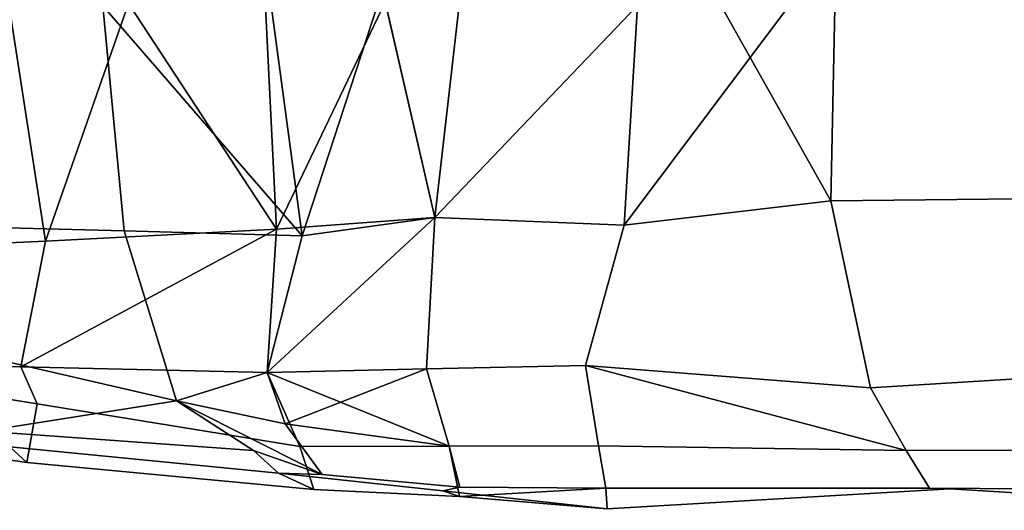
# Model space of a CAD drawing. Units: metres. Extents: x -60 to 67, y -10 to 3.
# Drawn here: x 4 to 13, y -10 to -6 of the extents above; entities that cross this region are included whole.
import ezdxf

# ---------------------------------------------------------------- set-up
doc = ezdxf.new("R2010")
doc.units = ezdxf.units.M

msp = doc.modelspace()

# ---------------------------------------------------------------- linework, layer by layer
at = {"layer": 'bod', "color": 181}
for points in [[(11.733, -4.9389, 9.71552), (9.92551, -5.50832, 7.45842), (9.80441, -7.5014, 6.81186)], [(9.80441, -7.5014, 6.81186), (11.6822, -7.2825, 8.45666), (11.733, -4.9389, 9.71552)], [(11.6822, -7.2825, -8.45666), (10.5949, -5.34665, -7.96823), (11.733, -4.9389, -9.71552)], [(11.6822, -7.2825, -8.45666), (11.733, -4.9389, -9.71552), (14.5317, -5.13055, -10.4807), (14.5446, -7.25236, -9.45969)], [(14.5446, -7.25236, 9.45969), (14.5317, -5.13055, 10.4807), (11.733, -4.9389, 9.71552), (11.6822, -7.2825, 8.45666)], [(3.27788, -5.26136, -7.63712), (5.068, -5.51241, -7.6375), (5.26271, -7.55305, -6.16273), (3.60965, -7.51118, -5.94287)], [(6.88074, -7.59922, -5.68509), (5.068, -5.51241, -7.6375), (6.56861, -5.27832, -7.03998)], [(6.88074, -7.59922, -5.68509), (6.56861, -5.27832, -7.03998), (7.60843, -5.36439, -6.98566)], [(7.60843, -5.36439, -6.98566), (8.08587, -7.43362, -6.11938), (6.88074, -7.59922, -5.68509)], [(8.08587, -7.43362, -6.11938), (7.60843, -5.36439, -6.98566), (8.30631, -5.50611, -7.09098)], [(11.6822, -7.2825, -8.45666), (9.80441, -7.5014, -6.81186), (9.92551, -5.50832, -7.45842), (10.5949, -5.34665, -7.96823)], [(2.07031, -7.75862, 5.04512), (4.54878, -7.64834, 5.41257), (4.2117, -5.4765, 7.69476), (2.0417, -5.44689, 7.88838)], [(5.3008, -5.49137, 7.59758), (6.64551, -7.53942, 5.77207), (6.54452, -5.45553, 7.05235)], [(7.63496, -5.4794, 6.93751), (6.54452, -5.45553, 7.05235), (6.64551, -7.53942, 5.77207)], [(5.3008, -5.49137, 7.59758), (4.2117, -5.4765, 7.69476), (4.54878, -7.64834, 5.41257)], [(5.3008, -5.49137, 7.59758), (4.54878, -7.64834, 5.41257), (6.64551, -7.53942, 5.77207)], [(6.88074, -7.59922, -5.68509), (5.26271, -7.55305, -6.16273), (5.068, -5.51241, -7.6375)], [(6.64551, -7.53942, 5.77207), (8.08587, -7.43362, 6.11938), (7.63496, -5.4794, 6.93751)], [(7.63496, -5.4794, 6.93751), (8.08587, -7.43362, 6.11938), (8.30631, -5.50611, 7.09098)], [(9.92551, -5.50832, 7.45842), (8.30631, -5.50611, 7.09098), (8.08587, -7.43362, 6.11938), (9.80441, -7.5014, 6.81186)], [(8.08587, -7.43362, -6.11938), (8.30631, -5.50611, -7.09098), (9.92551, -5.50832, -7.45842)], [(9.80441, -7.5014, -6.81186), (8.08587, -7.43362, -6.11938), (9.92551, -5.50832, -7.45842)], [(9.45511, -8.7774, 4.6247), (12.0437, -8.98032, 5.88567), (11.6822, -7.2825, 8.45666), (9.80441, -7.5014, 6.81186)], [(9.80441, -7.5014, -6.81186), (11.6822, -7.2825, -8.45666), (12.0437, -8.98032, -5.88567), (9.45511, -8.7774, -4.6247)], [(15.2399, -8.78189, 6.75407), (14.5446, -7.25236, 9.45969), (11.6822, -7.2825, 8.45666), (12.0437, -8.98032, 5.88567)], [(12.0437, -8.98032, -5.88567), (11.6822, -7.2825, -8.45666), (14.5446, -7.25236, -9.45969), (15.2399, -8.78189, -6.75407)], [(5.26271, -7.55305, -6.16273), (5.73892, -9.09668, -3.42265), (3.84562, -8.66141, -3.94822), (3.60965, -7.51118, -5.94287)], [(8.08587, -7.43362, 6.11938), (6.64551, -7.53942, 5.77207), (6.56089, -8.83945, 3.46697), (8.008, -8.80843, 4.04584)], [(8.08587, -7.43362, -6.11938), (8.008, -8.80843, -4.04584), (6.56089, -8.83945, -3.46697)], [(6.88074, -7.59922, -5.68509), (8.08587, -7.43362, -6.11938), (6.56089, -8.83945, -3.46697)], [(9.80441, -7.5014, -6.81186), (9.45511, -8.7774, -4.6247), (8.008, -8.80843, -4.04584), (8.08587, -7.43362, -6.11938)], [(8.08587, -7.43362, 6.11938), (8.008, -8.80843, 4.04584), (9.45511, -8.7774, 4.6247), (9.80441, -7.5014, 6.81186)], [(6.64551, -7.53942, 5.77207), (4.32167, -8.7901, 2.57308), (6.56089, -8.83945, 3.46697)], [(6.64551, -7.53942, 5.77207), (4.54878, -7.64834, 5.41257), (4.32167, -8.7901, 2.57308)], [(6.56089, -8.83945, -3.46697), (5.73892, -9.09668, -3.42265), (5.26271, -7.55305, -6.16273), (6.88074, -7.59922, -5.68509)], [(2.08245, -8.74074, 1.94587), (4.32167, -8.7901, 2.57308), (4.54878, -7.64834, 5.41257), (2.07031, -7.75862, 5.04512)], [(3.98904, -9.3725, -1.94056), (3.84562, -8.66141, -3.94822), (5.73892, -9.09668, -3.42265)], [(1.77998, -9.27705, -0.044787), (4.37907, -9.65838, 0.49254), (4.47047, -9.12586, 2.2368), (2.08245, -8.74074, 1.94587)], [(4.32167, -8.7901, 2.57308), (2.08245, -8.74074, 1.94587), (4.47047, -9.12586, 2.2368)], [(4.47047, -9.12586, 2.2368), (6.85848, -9.51097, 2.83133), (6.56089, -8.83945, 3.46697), (4.32167, -8.7901, 2.57308)], [(6.56089, -8.83945, -3.46697), (6.72579, -9.30716, -3.15096), (5.73892, -9.09668, -3.42265)], [(6.56089, -8.83945, 3.46697), (8.21531, -9.50806, 3.05915), (8.008, -8.80843, 4.04584)], [(8.008, -8.80843, -4.04584), (6.72579, -9.30716, -3.15096), (6.56089, -8.83945, -3.46697)], [(6.56089, -8.83945, 3.46697), (6.85848, -9.51097, 2.83133), (8.21531, -9.50806, 3.05915)], [(8.008, -8.80843, -4.04584), (8.21531, -9.50806, -3.05915), (6.72579, -9.30716, -3.15096)], [(9.57214, -9.50514, 3.28697), (9.45511, -8.7774, 4.6247), (8.008, -8.80843, 4.04584), (8.21531, -9.50806, 3.05915)], [(8.21531, -9.50806, -3.05915), (8.008, -8.80843, -4.04584), (9.45511, -8.7774, -4.6247), (9.57214, -9.50514, -3.28697)], [(12.3666, -9.54919, 3.73535), (9.45511, -8.7774, 4.6247), (9.57214, -9.50514, 3.28697)], [(9.57214, -9.50514, -3.28697), (9.45511, -8.7774, -4.6247), (12.0437, -8.98032, -5.88567), (12.3666, -9.54919, -3.73535)], [(12.3666, -9.54919, 3.73535), (12.0437, -8.98032, 5.88567), (9.45511, -8.7774, 4.6247)], [(15.6141, -9.54624, 4.50637), (15.2399, -8.78189, 6.75407), (12.0437, -8.98032, 5.88567), (12.3666, -9.54919, 3.73535)], [(12.3666, -9.54919, -3.73535), (12.0437, -8.98032, -5.88567), (15.2399, -8.78189, -6.75407), (15.6141, -9.54624, -4.50637)], [(5.73892, -9.09668, -3.42265), (6.43875, -9.54771, -1.30011), (3.98904, -9.3725, -1.94056)], [(6.85848, -9.51097, 2.83133), (4.47047, -9.12586, 2.2368), (4.37907, -9.65838, 0.49254), (6.9844, -9.90235, 1.40385)], [(7.06008, -9.7659, -1.38005), (5.73892, -9.09668, -3.42265), (6.72579, -9.30716, -3.15096)], [(7.06008, -9.7659, -1.38005), (6.43875, -9.54771, -1.30011), (5.73892, -9.09668, -3.42265)], [(4.37907, -9.65838, 0.49254), (1.77998, -9.27705, -0.044787), (4.22215, -9.51525, -0.256265)], [(6.66432, -9.75344), (4.22215, -9.51525, -0.256265), (3.98904, -9.3725, -1.94056), (6.43875, -9.54771, -1.30011)], [(8.21531, -9.50806, -3.05915), (8.3128, -9.88203, -1.45844), (7.06008, -9.7659, -1.38005), (6.72579, -9.30716, -3.15096)], [(4.37907, -9.65838, 0.49254), (4.22215, -9.51525, -0.256265), (6.66432, -9.75344), (6.9844, -9.90235, 1.40385)], [(7.06008, -9.7659, -1.38005), (6.66432, -9.75344), (6.43875, -9.54771, -1.30011)], [(6.85848, -9.51097, 2.83133), (6.9844, -9.90235, 1.40385), (8.30846, -9.96528, 1.46877), (8.21531, -9.50806, 3.05915)], [(8.30846, -9.96528, 1.46877), (9.63876, -9.89086, 1.52188), (9.57214, -9.50514, 3.28697), (8.21531, -9.50806, 3.05915)], [(8.21531, -9.50806, -3.05915), (9.57214, -9.50514, -3.28697), (9.63876, -9.89086, -1.52188), (8.3128, -9.88203, -1.45844)], [(9.57214, -9.50514, 3.28697), (9.63876, -9.89086, 1.52188), (12.5803, -9.89009, 1.81104), (12.3666, -9.54919, 3.73535)], [(12.3666, -9.54919, -3.73535), (12.5803, -9.89009, -1.81104), (9.63876, -9.89086, -1.52188), (9.57214, -9.50514, -3.28697)], [(12.3666, -9.54919, 3.73535), (12.5803, -9.89009, 1.81104), (15.77, -9.91248, 2.05896), (15.6141, -9.54624, 4.50637)], [(15.6141, -9.54624, -4.50637), (15.77, -9.91248, -2.05896), (12.5803, -9.89009, -1.81104), (12.3666, -9.54919, -3.73535)], [(8.3128, -9.88203, -1.45844), (8.15768, -9.91584), (6.66432, -9.75344), (7.06008, -9.7659, -1.38005)], [(6.9844, -9.90235, 1.40385), (6.66432, -9.75344), (8.15768, -9.91584), (8.30846, -9.96528, 1.46877)], [(8.15768, -9.91584), (8.3128, -9.88203, -1.45844), (9.63876, -9.89086, -1.52188), (9.65105, -10.0782)], [(9.65105, -10.0782), (8.30846, -9.96528, 1.46877), (8.15768, -9.91584)], [(9.65105, -10.0782), (9.63876, -9.89086, 1.52188), (8.30846, -9.96528, 1.46877)], [(12.7649, -9.89578), (12.5803, -9.89009, 1.81104), (9.63876, -9.89086, 1.52188), (9.65105, -10.0782)], [(9.65105, -10.0782), (9.63876, -9.89086, -1.52188), (12.5803, -9.89009, -1.81104), (12.7649, -9.89578)], [(15.9419, -10.0914), (15.77, -9.91248, 2.05896), (12.5803, -9.89009, 1.81104), (12.7649, -9.89578)], [(12.7649, -9.89578), (12.5803, -9.89009, -1.81104), (15.77, -9.91248, -2.05896), (15.9419, -10.0914)]]:
    msp.add_3dface(points, dxfattribs=at)

doc.saveas('drawing.dxf')
